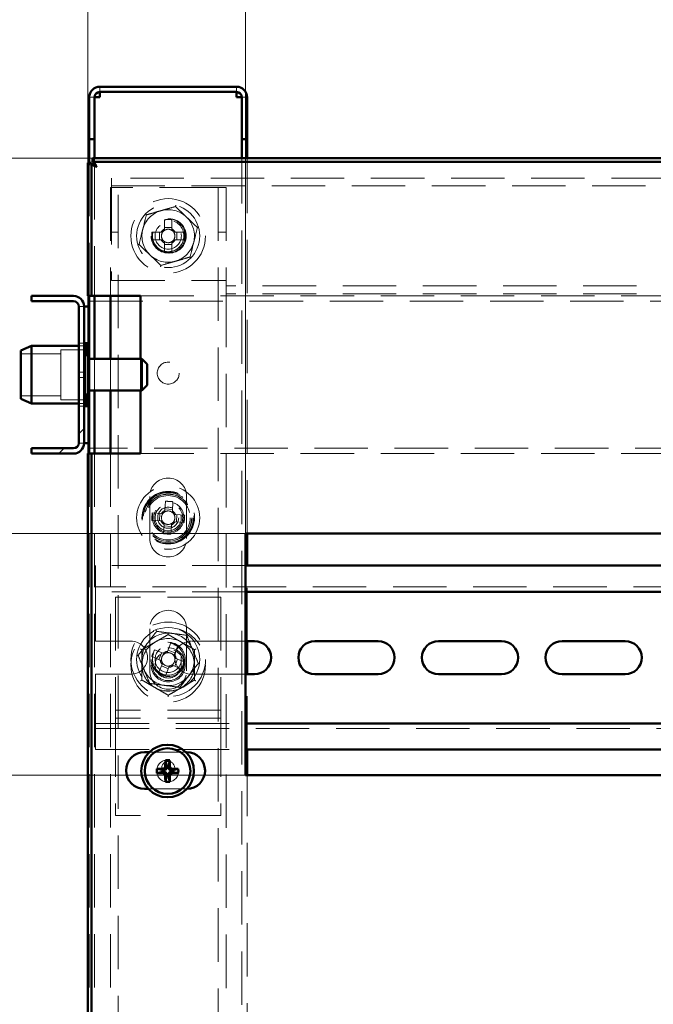
# Model space of a CAD drawing. Units: millimetres. Extents: x 19 to 415, y -20 to 290.
# Drawn here: x 301 to 317, y 222 to 245 of the extents above; entities that cross this region are included whole.
import ezdxf

# ---------------------------------------------------------------- set-up
doc = ezdxf.new("R2010")
doc.units = ezdxf.units.MM
doc.linetypes.add('HIDDEN', pattern=[1.905, 1.27, -0.635])
doc.styles.add('SLDTEXTSTYLE1', font='TXT', dxfattribs={"width": 0.7})
doc.dimstyles.new('SLDDIMSTYLE0', dxfattribs={"dimtxt": 5, "dimasz": 4, "dimexe": 0, "dimexo": 0.0625, "dimgap": 1.25, "dimtad": 2, "dimdec": 0, "dimlfac": 8, "dimrnd": 1e-09, "dimzin": 12, "dimdsep": 46, "dimtxsty": 'SLDTEXTSTYLE1', "dimsah": 1, "dimcen": 0.09, "dimadec": 0, "dimazin": 3, "dimtfac": 1, "dimtdec": 3, "dimtofl": 0, "dimtmove": 0, "dimatfit": 3, "dimfxl": 0, "dimfrac": 2, "dimtolj": 1, "dimtzin": 12, "dimarcsym": 0})
doc.dimstyles.new('SLDDIMSTYLE1', dxfattribs={"dimtxt": 5, "dimasz": 4, "dimexe": 0, "dimexo": 0.0625, "dimgap": 1.25, "dimtad": 2, "dimdec": 0, "dimlfac": 8, "dimrnd": 1e-09, "dimzin": 12, "dimdsep": 46, "dimtxsty": 'SLDTEXTSTYLE1', "dimsah": 1, "dimcen": 0.09, "dimadec": 0, "dimazin": 3, "dimtfac": 1, "dimtdec": 3, "dimtmove": 0, "dimatfit": 0, "dimfxl": 0, "dimfrac": 2, "dimtolj": 1, "dimtzin": 12, "dimarcsym": 0})

# ---------------------------------------------------------------- blocks, each defined once
blk = doc.blocks.new('_D_16')
at = {"color": 7, "linetype": 'Continuous', "lineweight": 0}
for p, q in [((303.098, 235.072), (303.098, 262.787)), ((368.348, 241.987), (368.348, 262.787)), ((368.348, 261.787), (303.098, 261.787))]:
    blk.add_line(p, q, dxfattribs=at)
at = {"color": 7, "linetype": 'Continuous', "lineweight": 18}
for points in [[(303.098, 261.787), (307.098, 260.787), (307.098, 262.787)], [(368.348, 261.787), (364.348, 262.787), (364.348, 260.787)]]:
    blk.add_solid(points, dxfattribs=at)
at = {"color": 7, "linetype": 'Continuous', "lineweight": 18, "insert": (331.639, 268.232), "char_height": 5, "attachment_point": 1, "style": 'SLDTEXTSTYLE1'}
blk.add_mtext('522', dxfattribs=at)
blk = doc.blocks.new('_D_17')
at = {"color": 7, "linetype": 'Continuous', "lineweight": 0}
for p, q in [((306.848, 233.172), (306.848, 254.787)), ((327.473, 233.172), (327.473, 254.787)), ((327.473, 253.787), (306.848, 253.787))]:
    blk.add_line(p, q, dxfattribs=at)
at = {"color": 7, "linetype": 'Continuous', "lineweight": 18}
for points in [[(306.848, 253.787), (310.848, 252.787), (310.848, 254.787)], [(327.473, 253.787), (323.473, 254.787), (323.473, 252.787)]]:
    blk.add_solid(points, dxfattribs=at)
at = {"color": 7, "linetype": 'Continuous', "lineweight": 18, "insert": (312.216, 260.232), "char_height": 5, "attachment_point": 1, "style": 'SLDTEXTSTYLE1'}
blk.add_mtext('165', dxfattribs=at)
blk = doc.blocks.new('_D_19')
at = {"color": 7, "linetype": 'Continuous', "lineweight": 0}
for p, q in [((296.69, 233.162), (296.69, 238.162)), ((306.838, 233.162), (295.69, 233.162)), ((296.69, 233.162), (296.69, 227.412)), ((306.838, 227.412), (295.69, 227.412)), ((296.69, 227.412), (296.69, 222.412))]:
    blk.add_line(p, q, dxfattribs=at)
at = {"color": 7, "linetype": 'Continuous', "lineweight": 18}
for points in [[(296.69, 233.162), (297.69, 237.162), (295.69, 237.162)], [(296.69, 227.412), (295.69, 223.412), (297.69, 223.412)]]:
    blk.add_solid(points, dxfattribs=at)
at = {"color": 7, "linetype": 'Continuous', "lineweight": 18, "insert": (290.245, 227.647), "char_height": 5, "attachment_point": 1, "rotation": 90, "style": 'SLDTEXTSTYLE1'}
blk.add_mtext('46', dxfattribs=at)
blk = doc.blocks.new('_D_20')
at = {"color": 7, "linetype": 'Continuous', "lineweight": 0}
for p, q in [((286.828, 227.412), (286.828, 232.412)), ((306.838, 227.412), (285.828, 227.412)), ((286.828, 227.412), (286.828, 216.912)), ((306.838, 216.912), (285.828, 216.912)), ((286.828, 216.912), (286.828, 211.912))]:
    blk.add_line(p, q, dxfattribs=at)
at = {"color": 7, "linetype": 'Continuous', "lineweight": 18}
for points in [[(286.828, 227.412), (287.828, 231.412), (285.828, 231.412)], [(286.828, 216.912), (285.828, 212.912), (287.828, 212.912)]]:
    blk.add_solid(points, dxfattribs=at)
at = {"color": 7, "linetype": 'Continuous', "lineweight": 18, "insert": (280.383, 218.342), "char_height": 5, "attachment_point": 1, "rotation": 90, "style": 'SLDTEXTSTYLE1'}
blk.add_mtext('84', dxfattribs=at)
blk = doc.blocks.new('_D_21')
at = {"color": 7, "linetype": 'Continuous', "lineweight": 0}
for p, q in [((303.198, 242.087), (277.109, 242.087)), ((278.109, 201), (278.109, 242.087)), ((303.198, 201), (277.109, 201))]:
    blk.add_line(p, q, dxfattribs=at)
at = {"color": 7, "linetype": 'Continuous', "lineweight": 18}
for points in [[(278.109, 242.087), (277.109, 238.087), (279.109, 238.087)], [(278.109, 201), (279.109, 205), (277.109, 205)]]:
    blk.add_solid(points, dxfattribs=at)
at = {"color": 7, "linetype": 'Continuous', "lineweight": 18, "insert": (271.664, 215.492), "char_height": 5, "attachment_point": 1, "rotation": 90, "style": 'SLDTEXTSTYLE1'}
blk.add_mtext('329', dxfattribs=at)

msp = doc.modelspace()

# ---------------------------------------------------------------- hatches: boundary and pattern name
at = {"linetype": 'Continuous', "lineweight": 18}
h = msp.add_hatch(dxfattribs=at)
h.set_pattern_fill('ANSI32', angle=3e-322, style=0)
edge = h.paths.add_edge_path(flags=0)
edge.add_line((306.76, 242.537), (306.885, 242.537))
edge.add_line((306.885, 242.537), (306.885, 243.537))
edge.add_arc((306.635, 243.537), 0.25, 0, 90)
edge.add_line((306.635, 243.787), (303.385, 243.787))
edge.add_arc((303.385, 243.537), 0.25, 90, 180)
edge.add_line((303.135, 243.537), (303.135, 242.537))
edge.add_line((303.135, 242.537), (303.26, 242.537))
edge.add_line((303.26, 242.537), (303.26, 243.537))
edge.add_arc((303.385, 243.537), 0.125, 90, 180, ccw=False)
edge.add_line((303.385, 243.662), (306.635, 243.662))
edge.add_arc((306.635, 243.537), 0.125, 0, 90, ccw=False)
edge.add_line((306.76, 243.537), (306.76, 242.537))
h = msp.add_hatch(dxfattribs=at)
h.set_pattern_fill('ANSI32', angle=3e-322, style=0)
edge = h.paths.add_edge_path(flags=0)
edge.add_line((301.76, 238.812), (301.76, 238.687))
edge.add_line((301.76, 238.687), (302.76, 238.687))
edge.add_arc((302.76, 238.562), 0.125, 0, 90, ccw=False)
edge.add_line((302.885, 238.562), (302.885, 235.312))
edge.add_arc((302.76, 235.312), 0.125, 270, 360, ccw=False)
edge.add_line((302.76, 235.187), (301.76, 235.187))
edge.add_line((301.76, 235.187), (301.76, 235.062))
edge.add_line((301.76, 235.062), (302.76, 235.062))
edge.add_arc((302.76, 235.312), 0.25, 270, 360)
edge.add_line((303.01, 235.312), (303.01, 238.562))
edge.add_arc((302.76, 238.562), 0.25, 0, 90)
edge.add_line((302.76, 238.812), (301.76, 238.812))

# ---------------------------------------------------------------- linework, layer by layer
at = {"color": 7, "linetype": 'Continuous', "lineweight": 50}
for p, q in [((306.635, 243.787), (303.385, 243.787)), ((303.135, 242.537), (303.135, 243.537)), ((303.26, 242.537), (303.26, 243.537)), ((306.635, 243.662), (303.385, 243.662)), ((303.385, 243.662), (303.385, 243.537)), ((306.635, 243.537), (306.635, 243.662)), ((306.76, 242.537), (306.76, 243.537)), ((306.885, 242.537), (306.885, 243.537)), ((303.26, 242.537), (303.135, 242.537)), ((303.135, 242.537), (303.135, 242.536)), ((303.26, 242.536), (303.135, 242.536)), ((303.135, 242.536), (303.135, 241.977)), ((303.26, 242.537), (303.26, 242.536)), ((303.26, 242.536), (303.26, 242.087)), ((306.885, 242.537), (306.76, 242.537)), ((306.76, 242.536), (306.76, 242.537)), ((306.885, 242.536), (306.76, 242.536)), ((306.76, 242.087), (306.76, 242.536)), ((306.885, 242.536), (306.885, 242.537)), ((306.885, 242.087), (306.885, 242.536)), ((303.098, 241.977), (303.185, 241.977)), ((303.098, 238.812), (303.098, 241.977)), ((303.185, 238.812), (303.185, 241.977)), ((303.208, 242.087), (303.208, 242)), ((303.208, 242.087), (368.238, 242.087)), ((303.208, 242), (368.238, 242)), ((303.26, 241.96), (303.26, 241.902)), ((302.76, 238.812), (301.76, 238.812)), ((301.76, 238.687), (301.76, 238.812)), ((302.76, 238.687), (301.76, 238.687)), ((303.098, 238.812), (303.185, 238.812)), ((303.135, 238.812), (303.135, 237.406)), ((303.185, 238.812), (303.31, 238.812)), ((303.26, 238.812), (303.26, 237.312)), ((303.31, 238.812), (304.348, 238.812)), ((303.635, 238.812), (303.635, 237.312)), ((304.348, 238.812), (304.348, 237.312)), ((302.885, 235.312), (302.885, 238.562)), ((303.01, 235.312), (303.01, 238.562)), ((303.01, 238.562), (303.135, 238.562)), ((303.048, 237.687), (303.01, 237.65)), ((303.085, 237.687), (303.048, 237.687)), ((303.048, 237.687), (303.048, 237.601)), ((303.085, 237.687), (303.085, 237.601)), ((301.76, 237.625), (301.51, 237.513)), ((301.51, 236.361), (301.51, 237.513)), ((302.885, 237.625), (301.76, 237.625)), ((301.76, 237.625), (301.76, 236.25)), ((303.048, 237.601), (303.048, 237.406)), ((303.085, 237.601), (303.085, 237.406)), ((303.135, 237.406), (303.01, 237.406)), ((303.135, 237.406), (303.135, 236.468)), ((304.385, 237.312), (303.135, 237.312)), ((304.51, 237.187), (304.385, 237.312)), ((304.385, 237.312), (304.385, 236.562)), ((304.51, 237.187), (304.51, 236.687)), ((303.135, 236.562), (304.385, 236.562)), ((303.26, 236.562), (303.26, 235.062)), ((303.635, 236.562), (303.635, 235.062)), ((304.348, 236.562), (304.348, 235.062)), ((304.385, 236.562), (304.51, 236.687)), ((301.51, 236.361), (301.76, 236.25)), ((303.01, 236.468), (303.135, 236.468)), ((303.048, 236.468), (303.048, 236.187)), ((303.085, 236.468), (303.085, 236.187)), ((303.135, 236.468), (303.135, 235.062)), ((301.76, 236.25), (302.885, 236.25)), ((303.01, 236.225), (303.048, 236.187)), ((303.048, 236.187), (303.085, 236.187)), ((301.76, 235.062), (301.76, 235.187)), ((301.76, 235.187), (302.76, 235.187)), ((303.135, 235.312), (303.01, 235.312)), ((301.76, 235.062), (302.76, 235.062)), ((303.098, 201.109), (303.098, 235.062)), ((303.098, 235.062), (303.185, 235.062)), ((303.185, 201.109), (303.185, 235.062)), ((303.31, 235.062), (303.185, 235.062)), ((304.348, 235.062), (303.31, 235.062)), ((306.848, 233.162), (306.848, 227.412)), ((327.473, 233.162), (306.848, 233.162)), ((306.885, 232.397), (306.885, 233.162)), ((327.473, 232.397), (306.848, 232.397)), ((327.473, 231.772), (306.848, 231.772)), ((307.06, 230.603), (306.848, 230.603)), ((306.885, 229.816), (306.885, 230.603)), ((309.998, 230.603), (308.498, 230.603)), ((312.935, 230.603), (311.435, 230.603)), ((315.873, 230.603), (314.373, 230.603)), ((306.848, 229.816), (307.06, 229.816)), ((308.498, 229.816), (309.998, 229.816)), ((311.435, 229.816), (312.935, 229.816)), ((314.373, 229.816), (315.873, 229.816)), ((306.848, 228.647), (327.473, 228.647)), ((304.56, 227.962), (304.448, 227.962)), ((305.448, 227.962), (305.431, 227.962)), ((306.848, 228.022), (327.473, 228.022)), ((306.885, 227.412), (306.885, 228.022)), ((304.972, 227.637), (304.946, 227.768)), ((304.972, 227.586), (304.972, 227.637)), ((304.972, 227.637), (305.021, 227.636)), ((305.021, 227.636), (305.02, 227.585)), ((305.021, 227.636), (305.048, 227.767)), ((304.873, 227.49), (304.741, 227.464)), ((304.873, 227.539), (304.742, 227.566)), ((304.873, 227.539), (304.924, 227.538)), ((304.873, 227.49), (304.873, 227.539)), ((304.924, 227.489), (304.873, 227.49)), ((304.97, 227.391), (304.943, 227.26)), ((304.97, 227.391), (304.971, 227.442)), ((305.019, 227.39), (304.97, 227.391)), ((305.02, 227.441), (305.019, 227.39)), ((305.019, 227.39), (305.045, 227.259)), ((305.118, 227.488), (305.067, 227.489)), ((305.068, 227.538), (305.119, 227.537)), ((305.119, 227.537), (305.118, 227.488)), ((305.118, 227.488), (305.249, 227.461)), ((305.119, 227.537), (305.25, 227.563)), ((306.848, 227.412), (327.473, 227.412)), ((304.448, 227.087), (304.539, 227.087))]:
    msp.add_line(p, q, dxfattribs=at)
at = {"color": 7, "linetype": 'HIDDEN', "lineweight": 18}
for p, q in [((303.385, 243.662), (303.385, 243.787)), ((306.635, 243.662), (306.635, 243.787)), ((303.135, 243.537), (303.26, 243.537)), ((303.135, 243.536), (303.26, 243.536)), ((306.885, 243.537), (306.76, 243.537)), ((306.885, 243.536), (306.76, 243.536)), ((303.135, 241.977), (303.135, 238.812)), ((303.26, 242.087), (303.26, 241.96)), ((303.26, 241.902), (303.26, 238.812)), ((306.76, 201), (306.76, 242.087)), ((306.885, 233.162), (306.885, 242.087)), ((303.66, 241.3), (303.66, 241.612)), ((362.535, 241.612), (303.66, 241.612)), ((303.66, 241.425), (362.535, 241.425)), ((303.635, 241.393), (303.635, 238.812)), ((303.635, 241.393), (303.948, 241.393)), ((303.66, 241.3), (303.66, 239.175)), ((303.823, 133.268), (303.823, 241.393)), ((306.073, 241.393), (303.948, 241.393)), ((306.073, 241.393), (306.385, 241.393)), ((306.198, 241.393), (306.198, 133.268)), ((306.385, 241.393), (306.385, 239.175)), ((304.488, 240.726), (304.491, 240.738)), ((304.921, 240.624), (304.922, 240.404)), ((305.099, 240.404), (305.099, 240.624)), ((303.635, 240.331), (303.823, 240.331)), ((304.843, 240.326), (304.624, 240.326)), ((304.807, 240.326), (304.807, 240.148)), ((305.099, 240.44), (304.922, 240.44)), ((305.397, 240.326), (305.178, 240.326)), ((305.214, 240.148), (305.213, 240.326)), ((306.198, 240.331), (306.385, 240.331)), ((304.624, 240.148), (304.843, 240.148)), ((304.922, 240.07), (304.922, 239.85)), ((304.922, 240.034), (305.099, 240.034)), ((305.099, 239.851), (305.099, 240.07)), ((305.178, 240.148), (305.397, 240.148)), ((303.66, 239.175), (306.385, 239.175)), ((306.385, 238.862), (306.385, 239.175)), ((350.435, 239.05), (306.385, 239.05)), ((350.435, 238.862), (306.385, 238.862)), ((306.385, 238.862), (306.385, 201)), ((303.135, 238.687), (353.573, 238.687)), ((304.348, 238.812), (353.573, 238.812)), ((302.885, 238.562), (303.01, 238.562)), ((303.01, 237.687), (302.885, 237.687)), ((302.46, 237.437), (301.51, 237.437)), ((302.46, 237.531), (302.46, 237.463)), ((303.085, 237.531), (302.46, 237.531)), ((302.46, 237.463), (302.46, 236.343)), ((303.01, 237.625), (302.885, 237.625)), ((303.048, 237.406), (303.048, 236.468)), ((303.085, 237.406), (303.085, 236.468)), ((303.26, 237.312), (303.26, 236.562)), ((303.635, 237.312), (303.635, 236.562)), ((304.348, 237.312), (304.348, 236.562)), ((303.01, 237), (302.885, 237)), ((302.885, 236.875), (303.01, 236.875)), ((301.51, 236.437), (302.46, 236.437)), ((302.46, 236.343), (303.085, 236.343)), ((302.885, 236.25), (303.01, 236.25)), ((302.885, 236.187), (303.01, 236.187)), ((302.885, 235.312), (303.01, 235.312)), ((353.573, 235.187), (303.135, 235.187)), ((303.135, 235.062), (303.135, 201.109)), ((303.26, 235.062), (303.26, 201.185)), ((303.635, 235.062), (303.635, 201)), ((304.348, 235.062), (353.573, 235.062)), ((304.573, 234.043), (304.573, 233.043)), ((304.947, 233.928), (304.933, 233.71)), ((305.11, 233.698), (305.124, 233.917)), ((305.448, 233.043), (305.448, 234.043)), ((305.112, 233.734), (304.935, 233.745)), ((304.619, 233.473), (304.838, 233.459)), ((304.849, 233.636), (304.63, 233.65)), ((304.813, 233.639), (304.802, 233.462)), ((305.402, 233.601), (305.183, 233.615)), ((305.207, 233.435), (305.219, 233.613)), ((304.911, 233.376), (304.897, 233.157)), ((304.909, 233.34), (305.086, 233.329)), ((305.074, 233.146), (305.088, 233.364)), ((305.172, 233.438), (305.39, 233.424)), ((306.848, 232.397), (303.285, 232.397)), ((303.285, 232.397), (303.285, 232.022)), ((306.885, 230.603), (306.885, 232.397)), ((303.285, 231.772), (303.285, 232.022)), ((353.535, 231.897), (303.285, 231.897)), ((306.848, 231.772), (303.285, 231.772)), ((303.285, 231.772), (303.285, 231.647)), ((303.285, 230.603), (303.285, 231.647)), ((306.26, 231.647), (303.76, 231.647)), ((303.76, 231.647), (303.76, 229.084)), ((306.26, 231.647), (306.26, 229.084)), ((304.573, 230.897), (304.573, 229.897)), ((305.448, 229.897), (305.448, 230.897)), ((304.123, 230.603), (303.285, 230.603)), ((304.89, 230.314), (304.687, 230.398)), ((305.076, 230.559), (304.992, 230.357)), ((305.156, 230.289), (305.24, 230.491)), ((306.848, 230.603), (305.56, 230.603)), ((305.635, 230.392), (305.635, 230.398)), ((304.619, 230.234), (304.822, 230.15)), ((304.857, 230.328), (304.789, 230.164)), ((305.17, 230.322), (305.006, 230.39)), ((305.164, 230.009), (305.232, 230.173)), ((305.402, 230.102), (305.199, 230.186)), ((304.864, 230.048), (304.78, 229.845)), ((304.851, 230.015), (305.015, 229.947)), ((304.944, 229.777), (305.028, 229.98)), ((305.131, 230.022), (305.334, 229.938)), ((303.285, 229.816), (304.123, 229.816)), ((303.285, 228.772), (303.285, 229.816)), ((305.56, 229.816), (306.848, 229.816)), ((306.885, 228.022), (306.885, 229.816)), ((303.76, 229.084), (303.76, 228.959)), ((306.26, 229.084), (306.26, 228.959)), ((303.285, 228.772), (303.285, 228.647)), ((306.26, 228.959), (303.76, 228.959)), ((303.76, 228.959), (303.76, 228.647)), ((306.26, 228.772), (303.76, 228.772)), ((306.26, 228.959), (306.26, 228.647)), ((303.285, 228.397), (303.285, 228.647)), ((303.285, 228.647), (306.848, 228.647)), ((303.76, 228.647), (303.76, 226.459)), ((306.26, 228.647), (306.26, 226.459)), ((303.285, 228.522), (353.535, 228.522)), ((303.285, 228.397), (303.285, 228.022)), ((303.285, 228.022), (306.848, 228.022)), ((305.431, 227.962), (304.56, 227.962)), ((306.885, 216.912), (306.885, 227.412)), ((304.539, 227.087), (305.448, 227.087)), ((305.448, 227.087), (305.453, 227.087)), ((306.26, 226.459), (303.76, 226.459))]:
    msp.add_line(p, q, dxfattribs=at)
at = {"color": 7, "linetype": 'HIDDEN', "lineweight": 18, "flags": 128}
msp.add_lwpolyline([(305.385, 240.237), (305.383, 240.195), (305.374, 240.147)], dxfattribs=at)
at = {"color": 7, "linetype": 'HIDDEN', "lineweight": 18}
for centre, radius in [((305.01, 240.237), 0.887), ((305.01, 240.237), 0.75), ((305.01, 240.237), 0.406), ((305.035, 240.237), 0.406), ((305.01, 240.237), 0.375), ((305.01, 240.237), 0.313), ((305.01, 236.975), 0.262), ((305.01, 233.537), 0.75), ((305.01, 233.537), 0.625), ((305.01, 233.537), 0.614), ((305.01, 233.537), 0.594), ((305.01, 233.537), 0.563), ((305.01, 233.537), 0.558), ((305.01, 233.537), 0.526), ((305.01, 233.537), 0.375), ((305.01, 233.537), 0.344), ((305.01, 233.537), 0.312), ((305.01, 233.537), 0.25), ((305.01, 230.168), 0.888), ((305.01, 230.037), 0.887), ((305.01, 230.168), 0.75), ((305.01, 230.168), 0.406), ((305.01, 230.037), 0.406), ((305.01, 230.168), 0.375), ((305.01, 230.037), 0.375), ((305.01, 230.168), 0.312), ((305.01, 230.037), 0.312), ((304.996, 227.513), 0.263), ((305.01, 227.584), 0.156)]:
    msp.add_circle(centre, radius, dxfattribs=at)
at = {"color": 7, "linetype": 'Continuous', "lineweight": 50}
for radius in [0.625, 0.542]:
    msp.add_circle((304.996, 227.513), radius, dxfattribs=at)
for centre, radius, start, end in [((303.385, 243.537), 0.25, 90, 180), ((306.635, 243.537), 0.25, 0, 90), ((303.385, 243.537), 0.125, 90, 180), ((306.635, 243.537), 0.125, 0, 90), ((302.76, 238.562), 0.25, 0, 90), ((302.76, 238.562), 0.125, 0, 90), ((302.76, 235.312), 0.25, 270, 0), ((302.76, 235.312), 0.125, 270, 0), ((307.06, 230.209), 0.394, 270, 90), ((308.498, 230.209), 0.394, 90, 270), ((309.998, 230.209), 0.394, 270, 90), ((311.435, 230.209), 0.394, 90, 270), ((312.935, 230.209), 0.394, 270, 90), ((314.373, 230.209), 0.394, 90, 270), ((315.873, 230.209), 0.394, 270, 90), ((304.448, 227.525), 0.438, 90, 270), ((305.448, 227.525), 0.438, 270.6041, 90), ((309.657, 227.498), 4.718, 176.7218, 178.5494), ((304.99, 226.546), 1.223, 87.3011, 92.0599), ((300.334, 227.55), 4.718, 0.8116, 2.6392), ((305.964, 227.508), 1.223, 177.3011, 182.0599), ((305.011, 232.175), 4.718, 266.7218, 268.5494), ((304.959, 222.852), 4.718, 90.8116, 92.6392), ((309.657, 227.477), 4.718, 180.8116, 182.6392), ((300.334, 227.529), 4.718, 356.7218, 358.5494), ((305.032, 232.175), 4.718, 270.8116, 272.6392), ((304.98, 222.852), 4.718, 86.7218, 88.5494), ((304.028, 227.519), 1.223, 357.3011, 2.0599), ((305.001, 228.481), 1.223, 267.3011, 272.0599)]:
    msp.add_arc(centre, radius, start, end, dxfattribs=at)
at = {"color": 7, "linetype": 'HIDDEN', "lineweight": 18}
for centre, radius, start, end in [((305.01, 240.237), 0.625, 106.0714, 166.0714), ((305.01, 240.237), 0.625, 46.0714, 106.0714), ((305.012, 237.857), 2.768, 88.1931, 91.8679), ((305.01, 240.237), 0.625, 346.0714, 46.0714), ((305.01, 240.237), 0.625, 166.0714, 226.0714), ((307.39, 240.238), 2.768, 178.1931, 181.8679), ((305.01, 240.237), 0.375, 180.0305, 346.0714), ((305.01, 240.237), 0.189, 117.9894, 152.0716), ((305.01, 240.237), 0.16, 146.3562, 213.7048), ((305.01, 240.237), 0.16, 123.7048, 146.3562), ((305.01, 240.237), 0.16, 56.3562, 123.7048), ((305.01, 240.237), 0.189, 27.9894, 62.0716), ((305.01, 240.237), 0.16, 33.7048, 56.3562), ((305.01, 240.237), 0.16, 326.3562, 33.7048), ((302.63, 240.236), 2.768, 358.1931, 1.8679), ((305.01, 240.237), 0.189, 207.9894, 242.0716), ((305.01, 240.237), 0.16, 213.7048, 236.3562), ((305.01, 240.237), 0.16, 236.3562, 303.7048), ((305.01, 240.237), 0.189, 297.9894, 332.0716), ((305.01, 240.237), 0.16, 303.7048, 326.3562), ((305.01, 240.237), 0.625, 286.0714, 346.0714), ((305.01, 240.237), 0.625, 226.0714, 286.0714), ((305.009, 242.617), 2.768, 268.1931, 271.8679), ((305.01, 234.043), 0.438, 0, 180), ((304.857, 231.162), 2.768, 84.4683, 88.1431), ((305.01, 233.537), 0.189, 114.2646, 148.3468), ((305.01, 233.537), 0.16, 119.98, 142.6314), ((305.01, 233.537), 0.16, 52.6314, 119.98), ((305.01, 233.537), 0.189, 24.2646, 58.3468), ((307.385, 233.384), 2.768, 174.4683, 178.1431), ((305.01, 233.537), 0.189, 204.2646, 238.3468), ((305.01, 233.537), 0.16, 142.6314, 209.98), ((305.01, 233.537), 0.16, 209.98, 232.6314), ((305.01, 233.537), 0.16, 29.98, 52.6314), ((305.01, 233.537), 0.16, 322.6314, 29.98), ((302.635, 233.69), 2.768, 354.4683, 358.1431), ((305.01, 233.537), 0.16, 232.6314, 299.98), ((305.01, 233.537), 0.189, 294.2646, 328.3468), ((305.01, 233.537), 0.16, 299.98, 322.6314), ((305.01, 233.043), 0.438, 180, 0), ((305.164, 235.912), 2.768, 264.4683, 268.1431), ((305.01, 230.897), 0.438, 0, 180), ((305.01, 230.168), 0.625, 82.5227, 142.5227), ((305.01, 230.037), 0.625, 60, 120), ((305.01, 230.168), 0.625, 22.5227, 82.5227), ((304.123, 230.209), 0.394, 270, 90), ((305.01, 230.037), 0.625, 120, 180), ((305.01, 230.168), 0.625, 142.5227, 202.5227), ((307.209, 229.257), 2.768, 155.6614, 159.3363), ((304.1, 227.97), 2.768, 65.6614, 69.3363), ((305.56, 230.209), 0.394, 90, 270), ((305.01, 230.037), 0.625, 0, 60), ((305.01, 230.168), 0.625, 322.5227, 22.5227), ((305.01, 230.168), 0.375, 157.4989, 202.5227), ((305.01, 230.168), 0.16, 123.8246, 191.1731), ((305.01, 230.168), 0.189, 95.4578, 129.54), ((305.01, 230.168), 0.16, 101.1731, 123.8246), ((305.01, 230.168), 0.16, 33.8246, 101.1731), ((305.01, 230.168), 0.16, 303.8246, 11.1731), ((305.01, 230.168), 0.16, 11.1731, 33.8246), ((305.01, 230.168), 0.189, 5.4578, 39.54), ((305.01, 230.037), 0.625, 180, 240), ((305.01, 230.168), 0.625, 202.5227, 262.5227), ((305.01, 230.168), 0.375, 202.5227, 247.4989), ((305.01, 230.168), 0.189, 185.4578, 219.54), ((305.01, 230.168), 0.16, 191.1731, 213.8246), ((305.01, 230.168), 0.16, 213.8246, 281.1731), ((305.01, 230.168), 0.189, 275.4578, 309.54), ((305.01, 230.168), 0.16, 281.1731, 303.8246), ((305.01, 230.037), 0.625, 300, 0), ((302.812, 231.079), 2.768, 335.6614, 339.3363), ((305.01, 229.897), 0.438, 180, 0), ((305.921, 232.367), 2.768, 245.6614, 249.3363), ((305.01, 230.168), 0.625, 262.5227, 322.5227), ((305.01, 230.037), 0.625, 240, 300)]:
    msp.add_arc(centre, radius, start, end, dxfattribs=at)
at = {"color": 7, "linetype": 'Continuous', "lineweight": 50}
for centre, major_axis in [((304.923, 227.587), (-0.0344, 0.0347)), ((304.922, 227.441), (-0.0347, -0.0344)), ((305.069, 227.586), (0.0347, 0.0344)), ((305.068, 227.44), (0.0344, -0.0347))]:
    msp.add_ellipse(centre, major_axis=major_axis, ratio=0.980815, start_param=2.36588, end_param=3.917306, dxfattribs=at)
at = {"color": 7, "linetype": 'HIDDEN', "lineweight": 18}
for points, knots in [([(303.261, 243.537), (303.256, 243.537), (303.237, 243.537), (303.208, 243.537), (303.176, 243.536), (303.153, 243.536), (303.138, 243.536), (303.136, 243.536), (303.135, 243.536)], [0, 0, 0, 0, 0.061016, 0.248813, 0.43661, 0.624406, 0.812203, 1, 1, 1, 1]), ([(306.885, 243.536), (306.884, 243.536), (306.883, 243.536), (306.868, 243.536), (306.845, 243.536), (306.813, 243.537), (306.784, 243.537), (306.765, 243.537), (306.761, 243.537)], [0, 0, 0, 0, 0.1881601, 0.3763201, 0.5644802, 0.7526403, 0.9408003, 1, 1, 1, 1]), ([(303.31, 241.875), (303.298, 241.878), (303.273, 241.886), (303.237, 241.898), (303.203, 241.909), (303.172, 241.921), (303.146, 241.932), (303.124, 241.944), (303.109, 241.955), (303.1, 241.967), (303.098, 241.974), (303.098, 241.977)], [0, 0, 0, 0, 0.110777, 0.224765, 0.335565, 0.449578, 0.560378, 0.674391, 0.785191, 0.899204, 1, 1, 1, 1]), ([(303.208, 242.087), (303.211, 242.086), (303.219, 242.085), (303.231, 242.075), (303.242, 242.059), (303.254, 242.037), (303.265, 242.01), (303.277, 241.979), (303.288, 241.945), (303.3, 241.91), (303.307, 241.886), (303.31, 241.875)], [0, 0, 0, 0, 0.1107769, 0.2247646, 0.3355646, 0.4495776, 0.5603776, 0.6743907, 0.7851906, 0.8992035, 1, 1, 1, 1]), ([(304.491, 240.738), (304.547, 240.754), (304.66, 240.787), (304.834, 240.837), (305.009, 240.887), (305.126, 240.921), (305.184, 240.937)], [0, 0, 0, 0, 0.246127, 0.492132, 0.745998, 1, 1, 1, 1]), ([(305.193, 240.973), (305.193, 240.973), (305.192, 240.968), (305.189, 240.958), (305.186, 240.947), (305.185, 240.939), (305.184, 240.938), (305.184, 240.937)], [0, 0, 0, 0, 0.007914, 0.267535, 0.528603, 0.763816, 1, 1, 1, 1]), ([(305.184, 240.937), (305.227, 240.897), (305.311, 240.815), (305.441, 240.69), (305.573, 240.563), (305.66, 240.479), (305.704, 240.437)], [0, 0, 0, 0, 0.246127, 0.492132, 0.745998, 1, 1, 1, 1]), ([(304.317, 240.037), (304.331, 240.094), (304.359, 240.209), (304.403, 240.384), (304.447, 240.561), (304.476, 240.679), (304.491, 240.738)], [0, 0, 0, 0, 0.2461272, 0.4921318, 0.7459978, 1, 1, 1, 1]), ([(304.491, 240.738), (304.49, 240.738), (304.489, 240.739), (304.484, 240.744), (304.475, 240.752), (304.468, 240.759), (304.464, 240.763), (304.464, 240.763)], [0, 0, 0, 0, 0.236184, 0.471397, 0.732465, 0.992086, 1, 1, 1, 1]), ([(304.877, 240.326), (304.876, 240.326), (304.866, 240.326), (304.855, 240.326), (304.844, 240.326), (304.843, 240.326)], [0, 0, 0, 0, 0.058209, 0.887229, 1, 1, 1, 1]), ([(304.922, 240.404), (304.922, 240.403), (304.922, 240.393), (304.922, 240.381), (304.922, 240.371), (304.922, 240.37)], [0, 0, 0, 0, 0.112771, 0.941791, 1, 1, 1, 1]), ([(305.099, 240.37), (305.099, 240.371), (305.099, 240.381), (305.099, 240.393), (305.099, 240.403), (305.099, 240.404)], [0, 0, 0, 0, 0.0582091, 0.8872294, 1, 1, 1, 1]), ([(305.178, 240.326), (305.176, 240.326), (305.166, 240.326), (305.155, 240.326), (305.144, 240.326), (305.144, 240.326)], [0, 0, 0, 0, 0.112771, 0.941791, 1, 1, 1, 1]), ([(305.704, 240.437), (305.69, 240.38), (305.661, 240.265), (305.618, 240.09), (305.574, 239.913), (305.545, 239.795), (305.53, 239.736)], [0, 0, 0, 0, 0.2461272, 0.4921318, 0.7459978, 1, 1, 1, 1]), ([(305.739, 240.447), (305.739, 240.447), (305.734, 240.445), (305.724, 240.443), (305.713, 240.439), (305.705, 240.437), (305.704, 240.437), (305.704, 240.437)], [0, 0, 0, 0, 0.007914, 0.267535, 0.528603, 0.763816, 1, 1, 1, 1]), ([(304.317, 240.037), (304.316, 240.037), (304.315, 240.037), (304.308, 240.035), (304.297, 240.031), (304.287, 240.029), (304.282, 240.027), (304.282, 240.027)], [0, 0, 0, 0, 0.236184, 0.471397, 0.732465, 0.992086, 1, 1, 1, 1]), ([(304.837, 239.537), (304.794, 239.577), (304.71, 239.659), (304.58, 239.784), (304.448, 239.911), (304.361, 239.995), (304.317, 240.037)], [0, 0, 0, 0, 0.246127, 0.492132, 0.745998, 1, 1, 1, 1]), ([(304.843, 240.148), (304.845, 240.148), (304.855, 240.148), (304.866, 240.148), (304.877, 240.148), (304.877, 240.148)], [0, 0, 0, 0, 0.112771, 0.941791, 1, 1, 1, 1]), ([(304.922, 240.104), (304.922, 240.103), (304.922, 240.093), (304.922, 240.081), (304.922, 240.071), (304.922, 240.07)], [0, 0, 0, 0, 0.0582091, 0.8872294, 1, 1, 1, 1]), ([(305.099, 240.07), (305.099, 240.071), (305.099, 240.082), (305.099, 240.093), (305.099, 240.103), (305.099, 240.104)], [0, 0, 0, 0, 0.112771, 0.941791, 1, 1, 1, 1]), ([(305.144, 240.148), (305.144, 240.148), (305.155, 240.148), (305.166, 240.148), (305.176, 240.148), (305.178, 240.148)], [0, 0, 0, 0, 0.0582091, 0.8872294, 1, 1, 1, 1]), ([(304.837, 239.537), (304.837, 239.536), (304.836, 239.535), (304.834, 239.527), (304.832, 239.516), (304.829, 239.506), (304.828, 239.501), (304.828, 239.501)], [0, 0, 0, 0, 0.236184, 0.471397, 0.732465, 0.992086, 1, 1, 1, 1]), ([(305.53, 239.736), (305.474, 239.72), (305.361, 239.687), (305.187, 239.638), (305.012, 239.587), (304.895, 239.553), (304.837, 239.537)], [0, 0, 0, 0, 0.246127, 0.492132, 0.745998, 1, 1, 1, 1]), ([(305.557, 239.711), (305.556, 239.711), (305.553, 239.715), (305.545, 239.722), (305.537, 239.73), (305.531, 239.735), (305.531, 239.736), (305.53, 239.736)], [0, 0, 0, 0, 0.007914, 0.267535, 0.528603, 0.763816, 1, 1, 1, 1]), ([(304.933, 233.71), (304.933, 233.708), (304.932, 233.698), (304.931, 233.687), (304.93, 233.676), (304.93, 233.676)], [0, 0, 0, 0, 0.1127706, 0.9417909, 1, 1, 1, 1]), ([(305.108, 233.664), (305.108, 233.665), (305.108, 233.675), (305.109, 233.687), (305.11, 233.697), (305.11, 233.698)], [0, 0, 0, 0, 0.058209, 0.887229, 1, 1, 1, 1]), ([(304.838, 233.459), (304.839, 233.459), (304.849, 233.458), (304.861, 233.458), (304.871, 233.457), (304.872, 233.457)], [0, 0, 0, 0, 0.112771, 0.941791, 1, 1, 1, 1]), ([(304.883, 233.634), (304.883, 233.634), (304.872, 233.635), (304.861, 233.636), (304.851, 233.636), (304.849, 233.636)], [0, 0, 0, 0, 0.0582091, 0.8872294, 1, 1, 1, 1]), ([(305.183, 233.615), (305.182, 233.615), (305.171, 233.616), (305.16, 233.616), (305.15, 233.617), (305.149, 233.617)], [0, 0, 0, 0, 0.112771, 0.941791, 1, 1, 1, 1]), ([(304.913, 233.41), (304.913, 233.409), (304.913, 233.399), (304.912, 233.388), (304.911, 233.377), (304.911, 233.376)], [0, 0, 0, 0, 0.0582091, 0.8872294, 1, 1, 1, 1]), ([(305.088, 233.364), (305.088, 233.366), (305.089, 233.376), (305.09, 233.387), (305.09, 233.398), (305.09, 233.398)], [0, 0, 0, 0, 0.1127706, 0.9417909, 1, 1, 1, 1]), ([(305.138, 233.44), (305.138, 233.44), (305.149, 233.439), (305.16, 233.438), (305.17, 233.438), (305.172, 233.438)], [0, 0, 0, 0, 0.058209, 0.887229, 1, 1, 1, 1]), ([(304.734, 230.835), (304.734, 230.835), (304.733, 230.836), (304.73, 230.844), (304.726, 230.854), (304.722, 230.864), (304.72, 230.869), (304.72, 230.869)], [0, 0, 0, 0, 0.236184, 0.471397, 0.732465, 0.992086, 1, 1, 1, 1]), ([(304.295, 230.262), (304.331, 230.309), (304.402, 230.402), (304.512, 230.546), (304.623, 230.69), (304.697, 230.787), (304.734, 230.835)], [0, 0, 0, 0, 0.2461272, 0.4921318, 0.7459978, 1, 1, 1, 1]), ([(304.698, 230.578), (304.719, 230.591), (304.761, 230.615), (304.847, 230.664), (304.93, 230.712), (304.991, 230.747), (305.01, 230.759)], [0, 0, 0, 0, 0.197833, 0.395697, 0.802049, 1, 1, 1, 1]), ([(304.734, 230.835), (304.792, 230.827), (304.909, 230.812), (305.088, 230.788), (305.269, 230.765), (305.389, 230.749), (305.45, 230.741)], [0, 0, 0, 0, 0.246127, 0.492132, 0.745998, 1, 1, 1, 1]), ([(305.01, 230.795), (305.01, 230.795), (305.01, 230.79), (305.01, 230.78), (305.01, 230.768), (305.01, 230.76), (305.01, 230.759), (305.01, 230.759)], [0, 0, 0, 0, 0.007914, 0.267535, 0.528603, 0.763816, 1, 1, 1, 1]), ([(305.01, 230.759), (305.033, 230.746), (305.077, 230.72), (305.146, 230.68), (305.217, 230.639), (305.276, 230.605), (305.312, 230.585), (305.323, 230.578)], [0, 0, 0, 0, 0.22145, 0.442835, 0.669666, 0.896421, 1, 1, 1, 1]), ([(305.45, 230.741), (305.45, 230.741), (305.451, 230.742), (305.455, 230.749), (305.462, 230.758), (305.468, 230.766), (305.472, 230.77), (305.472, 230.77)], [0, 0, 0, 0, 0.236184, 0.471397, 0.732465, 0.992086, 1, 1, 1, 1]), ([(305.45, 230.741), (305.472, 230.687), (305.517, 230.578), (305.586, 230.411), (305.656, 230.243), (305.703, 230.13), (305.726, 230.074)], [0, 0, 0, 0, 0.246127, 0.492132, 0.745998, 1, 1, 1, 1]), ([(304.354, 230.416), (304.354, 230.416), (304.358, 230.413), (304.367, 230.408), (304.377, 230.403), (304.384, 230.399), (304.385, 230.398), (304.385, 230.398)], [0, 0, 0, 0, 0.007914, 0.267535, 0.528603, 0.763816, 1, 1, 1, 1]), ([(304.385, 230.398), (304.408, 230.411), (304.452, 230.436), (304.521, 230.476), (304.592, 230.517), (304.651, 230.551), (304.687, 230.572), (304.698, 230.578)], [0, 0, 0, 0, 0.22145, 0.442835, 0.669666, 0.896421, 1, 1, 1, 1]), ([(304.385, 230.037), (304.385, 230.055), (304.385, 230.099), (304.385, 230.166), (304.385, 230.266), (304.385, 230.342), (304.385, 230.394), (304.385, 230.398)], [0, 0, 0, 0, 0.148102, 0.350105, 0.552158, 0.96566, 1, 1, 1, 1]), ([(305.323, 230.578), (305.344, 230.566), (305.386, 230.542), (305.472, 230.492), (305.555, 230.444), (305.616, 230.409), (305.635, 230.398)], [0, 0, 0, 0, 0.197833, 0.395697, 0.802049, 1, 1, 1, 1]), ([(305.635, 230.398), (305.636, 230.398), (305.637, 230.399), (305.644, 230.403), (305.654, 230.408), (305.662, 230.413), (305.667, 230.416), (305.667, 230.416)], [0, 0, 0, 0, 0.236184, 0.471397, 0.732465, 0.992086, 1, 1, 1, 1]), ([(305.635, 230.037), (305.635, 230.055), (305.635, 230.099), (305.635, 230.166), (305.635, 230.266), (305.635, 230.342), (305.635, 230.394), (305.635, 230.398)], [0, 0, 0, 0, 0.148102, 0.350105, 0.552158, 0.96566, 1, 1, 1, 1]), ([(304.259, 230.267), (304.259, 230.267), (304.264, 230.266), (304.274, 230.265), (304.285, 230.263), (304.293, 230.262), (304.294, 230.262), (304.295, 230.262)], [0, 0, 0, 0, 0.007914, 0.267535, 0.528603, 0.763816, 1, 1, 1, 1]), ([(304.571, 229.596), (304.549, 229.65), (304.504, 229.759), (304.435, 229.925), (304.365, 230.094), (304.318, 230.206), (304.295, 230.262)], [0, 0, 0, 0, 0.246127, 0.492132, 0.745998, 1, 1, 1, 1]), ([(304.921, 230.301), (304.921, 230.302), (304.911, 230.305), (304.901, 230.31), (304.891, 230.314), (304.89, 230.314)], [0, 0, 0, 0, 0.058209, 0.887229, 1, 1, 1, 1]), ([(304.992, 230.357), (304.992, 230.356), (304.988, 230.346), (304.984, 230.336), (304.98, 230.326), (304.979, 230.325)], [0, 0, 0, 0, 0.112771, 0.941791, 1, 1, 1, 1]), ([(305.143, 230.257), (305.144, 230.258), (305.148, 230.268), (305.152, 230.278), (305.156, 230.288), (305.156, 230.289)], [0, 0, 0, 0, 0.058209, 0.887229, 1, 1, 1, 1]), ([(305.199, 230.186), (305.198, 230.187), (305.188, 230.191), (305.178, 230.195), (305.168, 230.199), (305.167, 230.199)], [0, 0, 0, 0, 0.112771, 0.941791, 1, 1, 1, 1]), ([(304.385, 229.676), (304.385, 229.707), (304.385, 229.779), (304.385, 229.9), (304.385, 229.991), (304.385, 230.037)], [0, 0, 0, 0, 0.2627068, 0.6274922, 1, 1, 1, 1]), ([(304.822, 230.15), (304.823, 230.15), (304.833, 230.146), (304.843, 230.141), (304.853, 230.138), (304.853, 230.137)], [0, 0, 0, 0, 0.112771, 0.941791, 1, 1, 1, 1]), ([(304.877, 230.079), (304.877, 230.079), (304.873, 230.069), (304.869, 230.059), (304.865, 230.049), (304.864, 230.048)], [0, 0, 0, 0, 0.0582091, 0.8872294, 1, 1, 1, 1]), ([(305.028, 229.98), (305.029, 229.981), (305.033, 229.991), (305.037, 230.001), (305.041, 230.011), (305.041, 230.011)], [0, 0, 0, 0, 0.112771, 0.941791, 1, 1, 1, 1]), ([(305.1, 230.035), (305.1, 230.035), (305.11, 230.031), (305.12, 230.027), (305.13, 230.023), (305.131, 230.022)], [0, 0, 0, 0, 0.058209, 0.887229, 1, 1, 1, 1]), ([(305.726, 230.074), (305.69, 230.028), (305.619, 229.934), (305.509, 229.791), (305.398, 229.646), (305.324, 229.55), (305.287, 229.502)], [0, 0, 0, 0, 0.246127, 0.492132, 0.745998, 1, 1, 1, 1]), ([(305.635, 229.676), (305.635, 229.707), (305.635, 229.779), (305.635, 229.9), (305.635, 229.991), (305.635, 230.037)], [0, 0, 0, 0, 0.262707, 0.627492, 1, 1, 1, 1]), ([(305.726, 230.074), (305.727, 230.074), (305.728, 230.074), (305.736, 230.073), (305.747, 230.072), (305.757, 230.07), (305.762, 230.07), (305.762, 230.07)], [0, 0, 0, 0, 0.236184, 0.471397, 0.732465, 0.992086, 1, 1, 1, 1]), ([(304.354, 229.658), (304.354, 229.658), (304.358, 229.661), (304.367, 229.666), (304.377, 229.671), (304.384, 229.675), (304.385, 229.676), (304.385, 229.676)], [0, 0, 0, 0, 0.007914, 0.267535, 0.528603, 0.763816, 1, 1, 1, 1]), ([(304.698, 229.496), (304.677, 229.508), (304.634, 229.532), (304.549, 229.582), (304.466, 229.63), (304.405, 229.665), (304.385, 229.676)], [0, 0, 0, 0, 0.197833, 0.395697, 0.802049, 1, 1, 1, 1]), ([(304.549, 229.567), (304.549, 229.567), (304.552, 229.571), (304.558, 229.579), (304.565, 229.588), (304.57, 229.594), (304.571, 229.595), (304.571, 229.596)], [0, 0, 0, 0, 0.007914, 0.267535, 0.528603, 0.763816, 1, 1, 1, 1]), ([(305.287, 229.502), (305.229, 229.509), (305.112, 229.525), (304.933, 229.548), (304.752, 229.572), (304.632, 229.588), (304.571, 229.596)], [0, 0, 0, 0, 0.246127, 0.492132, 0.745998, 1, 1, 1, 1]), ([(305.01, 229.315), (304.988, 229.328), (304.944, 229.354), (304.875, 229.394), (304.804, 229.435), (304.744, 229.469), (304.709, 229.489), (304.698, 229.496)], [0, 0, 0, 0, 0.22145, 0.442835, 0.669666, 0.896421, 1, 1, 1, 1]), ([(305.323, 229.496), (305.302, 229.484), (305.259, 229.459), (305.174, 229.41), (305.091, 229.362), (305.03, 229.327), (305.01, 229.315)], [0, 0, 0, 0, 0.197833, 0.395697, 0.802049, 1, 1, 1, 1]), ([(305.301, 229.468), (305.301, 229.468), (305.299, 229.473), (305.295, 229.482), (305.291, 229.493), (305.287, 229.5), (305.287, 229.501), (305.287, 229.502)], [0, 0, 0, 0, 0.007914, 0.267535, 0.528603, 0.763816, 1, 1, 1, 1]), ([(305.635, 229.676), (305.613, 229.663), (305.569, 229.638), (305.5, 229.598), (305.429, 229.557), (305.369, 229.523), (305.334, 229.502), (305.323, 229.496)], [0, 0, 0, 0, 0.2214504, 0.4428348, 0.6696664, 0.8964209, 1, 1, 1, 1]), ([(305.635, 229.676), (305.636, 229.676), (305.637, 229.675), (305.644, 229.671), (305.654, 229.666), (305.662, 229.661), (305.667, 229.658), (305.667, 229.658)], [0, 0, 0, 0, 0.236184, 0.471397, 0.732465, 0.992086, 1, 1, 1, 1]), ([(305.01, 229.315), (305.01, 229.315), (305.01, 229.314), (305.01, 229.306), (305.01, 229.294), (305.01, 229.284), (305.01, 229.279), (305.01, 229.279)], [0, 0, 0, 0, 0.236184, 0.471397, 0.732465, 0.992086, 1, 1, 1, 1])]:
    msp.add_open_spline(points, degree=3, knots=knots, dxfattribs=at)
at = {"color": 7, "linetype": 'Continuous', "lineweight": 50}
for points in [[(303.385, 243.537), (303.369, 243.537), (303.336, 243.537), (303.295, 243.537), (303.266, 243.536), (303.262, 243.536), (303.26, 243.536)], [(306.76, 243.536), (306.759, 243.536), (306.755, 243.536), (306.726, 243.537), (306.685, 243.537), (306.652, 243.537), (306.635, 243.537)]]:
    msp.add_open_spline(points, degree=3, dxfattribs=at)
for points, knots in [([(303.385, 243.537), (303.369, 243.537), (303.336, 243.537), (303.294, 243.537), (303.27, 243.537), (303.261, 243.537)], [0, 0, 0, 0, 0.373818, 0.747637, 1, 1, 1, 1]), ([(306.761, 243.537), (306.751, 243.537), (306.727, 243.537), (306.684, 243.537), (306.652, 243.537), (306.635, 243.537)], [0, 0, 0, 0, 0.255225, 0.627613, 1, 1, 1, 1]), ([(303.31, 241.875), (303.297, 241.882), (303.268, 241.897), (303.228, 241.92), (303.197, 241.945), (303.186, 241.964), (303.186, 241.975), (303.185, 241.977)], [0, 0, 0, 0, 0.203912, 0.446402, 0.688956, 0.931511, 1, 1, 1, 1]), ([(303.208, 242), (303.214, 241.998), (303.23, 241.996), (303.253, 241.972), (303.278, 241.935), (303.297, 241.899), (303.308, 241.879), (303.31, 241.875)], [0, 0, 0, 0, 0.2039123, 0.4464018, 0.6889564, 0.9315108, 1, 1, 1, 1]), ([(304.892, 227.57), (304.898, 227.571), (304.908, 227.572), (304.923, 227.58), (304.933, 227.593), (304.939, 227.606), (304.94, 227.614), (304.94, 227.617)], [0, 0, 0, 0, 0.217368, 0.434737, 0.652102, 0.869466, 1, 1, 1, 1]), ([(305.052, 227.617), (305.053, 227.611), (305.054, 227.601), (305.063, 227.586), (305.075, 227.576), (305.088, 227.57), (305.096, 227.569), (305.1, 227.569)], [0, 0, 0, 0, 0.217368, 0.434737, 0.652102, 0.869466, 1, 1, 1, 1]), ([(304.939, 227.41), (304.938, 227.416), (304.937, 227.426), (304.929, 227.44), (304.917, 227.451), (304.903, 227.457), (304.895, 227.458), (304.892, 227.458)], [0, 0, 0, 0, 0.217368, 0.434737, 0.652102, 0.869466, 1, 1, 1, 1]), ([(305.099, 227.457), (305.094, 227.456), (305.083, 227.455), (305.069, 227.447), (305.058, 227.434), (305.052, 227.421), (305.051, 227.413), (305.051, 227.41)], [0, 0, 0, 0, 0.217368, 0.434737, 0.652102, 0.869466, 1, 1, 1, 1])]:
    msp.add_open_spline(points, degree=3, knots=knots, dxfattribs=at)

# ---------------------------------------------------------------- dimensions: what is measured, and where the dimension line sits
at = {"color": 7, "linetype": 'Continuous', "lineweight": 18}
for base, p1, p2, picture, middle in [((303.098, 261.787), (368.348, 241.977), (303.098, 235.062), '_D_16', (336.26, 261.787)), ((306.848, 253.787), (327.473, 233.162), (306.848, 233.162), '_D_17', (316.303, 253.787))]:
    dim = msp.add_linear_dim(base=base, p1=p1, p2=p2, dimstyle='SLDDIMSTYLE0', dxfattribs=at)
    dim.commit()
    dim.dimension.update_dxf_attribs({"geometry": picture, "text_midpoint": middle, "dimtype": 160})
for base, p1, p2, dimstyle, picture, middle in [((278.109, 242.087), (303.208, 201), (303.208, 242.087), 'SLDDIMSTYLE0', '_D_21', (278.109, 220.114)), ((296.69, 227.412), (306.848, 233.162), (306.848, 227.412), 'SLDDIMSTYLE1', '_D_19', (296.69, 230.848)), ((286.828, 216.912), (306.848, 227.412), (306.848, 216.912), 'SLDDIMSTYLE1', '_D_20', (286.828, 221.543))]:
    dim = msp.add_linear_dim(base=base, p1=p1, p2=p2, angle=90, dimstyle=dimstyle, dxfattribs=at)
    dim.commit()
    dim.dimension.update_dxf_attribs({"geometry": picture, "text_midpoint": middle, "dimtype": 160})

doc.saveas('drawing.dxf')
